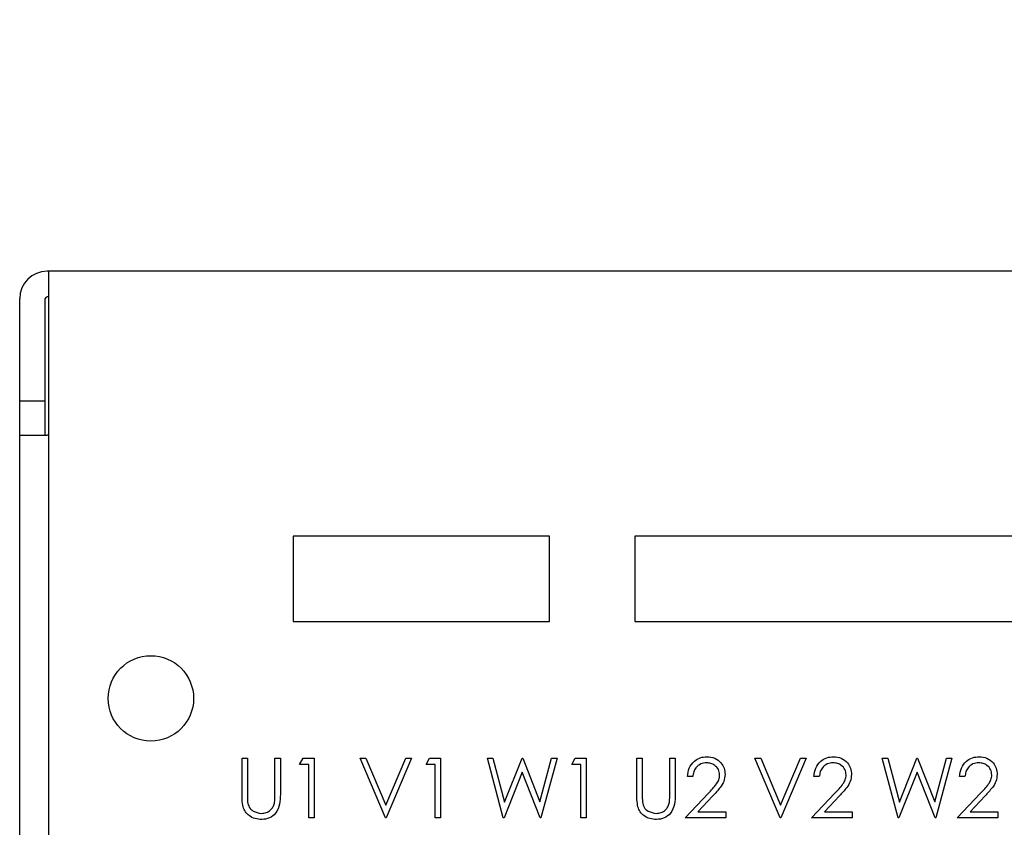
# Model space of a CAD drawing. Extents: x 267 to 2881, y -1727 to -892.
# Drawn here: x 810 to 868, y -1027 to -980 of the extents above; entities that cross this region are included whole.
import ezdxf

# ---------------------------------------------------------------- set-up
doc = ezdxf.new("R2010")
doc.units = 0
doc.header["$LTSCALE"] = 20
doc.header["$MEASUREMENT"] = 0
doc.layers.add('1', color=7, linetype='CONTINUOUS')
doc.layers.add('5', color=4, linetype='CONTINUOUS')
doc.styles.add('ROMANS', font='romans.shx', dxfattribs={"height": 10})
doc.dimstyles.new('ROMANS', dxfattribs={"dimscale": 0, "dimtxt": 10, "dimasz": 10, "dimexe": 4, "dimexo": 4, "dimgap": 4, "dimtad": 1, "dimdec": 4, "dimdsep": 46, "dimtxsty": 'ROMANS', "dimcen": 10, "dimclrd": 4, "dimclre": 4, "dimclrt": 2, "dimadec": 0, "dimazin": 0, "dimtfac": 0.625, "dimtdec": 4, "dimtmove": 0, "dimatfit": 3, "dimfxl": 1, "dimtolj": 1, "dimtzin": 0, "dimarcsym": 0})

msp = doc.modelspace()

# ---------------------------------------------------------------- linework, layer by layer
at = {"layer": '1'}
for p, q in [((811.82338, -994.23235), (811.7466, -994.23235)), ((811.82338, -994.23235), (811.82338, -995.83235)), ((958.46982, -994.23235), (811.82338, -994.23235)), ((811.82338, -995.73234), (811.7466, -995.73234)), ((810.14659, -1001.83234), (810.14659, -995.83235)), ((811.6466, -1001.83234), (811.6466, -995.83235)), ((811.82338, -995.83235), (811.82338, -1107.23235)), ((811.6466, -1001.83234), (810.14659, -1001.83234)), ((810.14659, -1003.83235), (810.14659, -1001.83234)), ((811.6466, -1003.83235), (811.6466, -1001.83234)), ((810.14659, -1003.83235), (811.7466, -1003.83235)), ((810.14659, -1088.83235), (810.14659, -1003.83235)), ((811.82338, -1003.83235), (811.7466, -1003.83235)), ((841.1466, -1009.73234), (826.1466, -1009.73234)), ((826.1466, -1009.73234), (826.1466, -1014.73235)), ((841.1466, -1014.73235), (841.1466, -1009.73234)), ((944.1466, -1009.73234), (846.1466, -1009.73234)), ((846.1466, -1009.73234), (846.1466, -1014.73235)), ((826.1466, -1014.73235), (841.1466, -1014.73235)), ((846.1466, -1014.73235), (944.1466, -1014.73235)), ((823.15942, -1022.73234), (823.47352, -1022.73234)), ((823.15942, -1024.84623), (823.15942, -1022.73234)), ((823.47352, -1022.73234), (823.47352, -1024.82939)), ((825.0889, -1022.73234), (825.40301, -1022.73234)), ((825.0889, -1024.82939), (825.0889, -1022.73234)), ((825.40301, -1022.73234), (825.40301, -1024.84623)), ((826.5248, -1023.09132), (826.73023, -1022.73234)), ((826.73023, -1022.73234), (827.37736, -1022.73234)), ((827.37736, -1022.73234), (827.37736, -1026.23234)), ((830.06967, -1022.73234), (830.40621, -1022.73234)), ((831.55044, -1026.23234), (830.06967, -1022.73234)), ((830.40621, -1022.73234), (831.57288, -1025.49056)), ((831.57288, -1025.49056), (832.73954, -1022.73234)), ((833.07608, -1022.73234), (831.59531, -1026.23234)), ((832.73954, -1022.73234), (833.07608, -1022.73234)), ((833.92865, -1023.09132), (834.13408, -1022.73234)), ((834.13408, -1022.73234), (834.78121, -1022.73234)), ((834.78121, -1022.73234), (834.78121, -1026.23234)), ((837.51839, -1022.73234), (837.84301, -1022.73234)), ((838.44948, -1026.23234), (837.51839, -1022.73234)), ((837.84301, -1022.73234), (838.52801, -1025.29915)), ((838.52801, -1025.29915), (839.54674, -1022.73234)), ((839.54674, -1022.73234), (839.59231, -1022.73234)), ((839.59231, -1022.73234), (840.59211, -1025.28163)), ((840.59211, -1025.28163), (841.28061, -1022.73234)), ((841.60172, -1022.73234), (840.65801, -1026.23234)), ((841.28061, -1022.73234), (841.60172, -1022.73234)), ((842.45429, -1023.09132), (842.65972, -1022.73234)), ((842.65972, -1022.73234), (843.30685, -1022.73234)), ((843.30685, -1022.73234), (843.30685, -1026.23234)), ((846.26839, -1022.73234), (846.5825, -1022.73234)), ((846.26839, -1024.84623), (846.26839, -1022.73234)), ((846.5825, -1022.73234), (846.5825, -1024.82939)), ((848.19788, -1022.73234), (848.51198, -1022.73234)), ((848.19788, -1024.82939), (848.19788, -1022.73234)), ((848.51198, -1022.73234), (848.51198, -1024.84623)), ((853.17865, -1022.73234), (853.51519, -1022.73234)), ((854.65942, -1026.23234), (853.17865, -1022.73234)), ((853.51519, -1022.73234), (854.68185, -1025.49056)), ((854.68185, -1025.49056), (855.84852, -1022.73234)), ((856.18506, -1022.73234), (854.70429, -1026.23234)), ((855.84852, -1022.73234), (856.18506, -1022.73234)), ((860.62737, -1022.73234), (860.95199, -1022.73234)), ((861.55845, -1026.23234), (860.62737, -1022.73234)), ((860.95199, -1022.73234), (861.63698, -1025.29915)), ((861.63698, -1025.29915), (862.65571, -1022.73234)), ((862.65571, -1022.73234), (862.70128, -1022.73234)), ((862.70128, -1022.73234), (863.70108, -1025.28163)), ((863.70108, -1025.28163), (864.38958, -1022.73234)), ((864.7107, -1022.73234), (863.76699, -1026.23234)), ((864.38958, -1022.73234), (864.7107, -1022.73234)), ((827.06326, -1023.09132), (826.5248, -1023.09132)), ((827.06326, -1026.23234), (827.06326, -1023.09132)), ((834.46711, -1023.09132), (833.92865, -1023.09132)), ((834.46711, -1026.23234), (834.46711, -1023.09132)), ((842.99275, -1023.09132), (842.45429, -1023.09132)), ((842.99275, -1026.23234), (842.99275, -1023.09132)), ((839.56006, -1023.55546), (838.49435, -1026.23234)), ((840.61314, -1026.23234), (839.56006, -1023.55546)), ((849.54403, -1023.80928), (849.22993, -1023.80928)), ((856.94788, -1023.80928), (856.63378, -1023.80928)), ((862.66903, -1023.55546), (861.60333, -1026.23234)), ((863.72212, -1026.23234), (862.66903, -1023.55546)), ((865.47352, -1023.80928), (865.15942, -1023.80928)), ((849.09532, -1026.23234), (850.45268, -1024.78383)), ((850.72051, -1024.93877), (849.84481, -1025.87337)), ((856.49916, -1026.23234), (857.85653, -1024.78383)), ((858.12436, -1024.93877), (857.24866, -1025.87337)), ((865.0248, -1026.23234), (866.38217, -1024.78383)), ((866.65, -1024.93877), (865.7743, -1025.87337)), ((827.37736, -1026.23234), (827.06326, -1026.23234)), ((831.59531, -1026.23234), (831.55044, -1026.23234)), ((834.78121, -1026.23234), (834.46711, -1026.23234)), ((838.49435, -1026.23234), (838.44948, -1026.23234)), ((840.65801, -1026.23234), (840.61314, -1026.23234)), ((843.30685, -1026.23234), (842.99275, -1026.23234)), ((851.47352, -1026.23234), (849.09532, -1026.23234)), ((849.84481, -1025.87337), (851.47352, -1025.87337)), ((851.47352, -1025.87337), (851.47352, -1026.23234)), ((854.70429, -1026.23234), (854.65942, -1026.23234)), ((858.87737, -1026.23234), (856.49916, -1026.23234)), ((857.24866, -1025.87337), (858.87737, -1025.87337)), ((858.87737, -1025.87337), (858.87737, -1026.23234)), ((861.60333, -1026.23234), (861.55845, -1026.23234)), ((863.76699, -1026.23234), (863.72212, -1026.23234)), ((867.40301, -1026.23234), (865.0248, -1026.23234)), ((865.7743, -1025.87337), (867.40301, -1025.87337)), ((867.40301, -1025.87337), (867.40301, -1026.23234))]:
    msp.add_line(p, q, dxfattribs=at)
msp.add_circle((817.82337, -1019.23235), 2.5, dxfattribs=at)
for radius in [1.6, 0.1]:
    msp.add_arc((811.7466, -995.83235), radius, 90, 180, dxfattribs=at)
for points, knots in [([(849.22993, -1023.80928), (849.25032, -1023.63913), (849.29107, -1023.29916), (849.5897, -1022.91037), (849.96965, -1022.67693), (850.23742, -1022.65405), (850.37135, -1022.6426)], [0, 0, 0, 0, 0.28003539, 0.55951871, 0.77967096, 1, 1, 1, 1]), ([(850.37135, -1022.6426), (850.52742, -1022.65717), (850.83924, -1022.68626), (851.18571, -1022.97131), (851.39558, -1023.31713), (851.41762, -1023.56107), (851.42865, -1023.68306)], [0, 0, 0, 0, 0.27989116, 0.55922872, 0.77958626, 1, 1, 1, 1]), ([(856.63378, -1023.80928), (856.65417, -1023.63913), (856.69492, -1023.29916), (856.99355, -1022.91037), (857.3735, -1022.67693), (857.64126, -1022.65405), (857.7752, -1022.6426)], [0, 0, 0, 0, 0.28003466, 0.55951748, 0.77966933, 1, 1, 1, 1]), ([(857.7752, -1022.6426), (857.93126, -1022.65717), (858.24308, -1022.68626), (858.58956, -1022.97131), (858.79943, -1023.31713), (858.82147, -1023.56107), (858.83249, -1023.68306)], [0, 0, 0, 0, 0.279889308, 0.559228134, 0.779585967, 1, 1, 1, 1]), ([(865.15942, -1023.80928), (865.17981, -1023.63913), (865.22056, -1023.29916), (865.51919, -1022.91037), (865.89914, -1022.67693), (866.1669, -1022.65405), (866.30084, -1022.6426)], [0, 0, 0, 0, 0.28003455, 0.55951745, 0.77967027, 1, 1, 1, 1]), ([(866.30084, -1022.6426), (866.45691, -1022.65717), (866.76872, -1022.68626), (867.1152, -1022.97131), (867.32507, -1023.31713), (867.34711, -1023.56107), (867.35813, -1023.68306)], [0, 0, 0, 0, 0.27989016, 0.55922873, 0.77958636, 1, 1, 1, 1]), ([(850.35523, -1023.00157), (850.23567, -1023.01378), (849.99679, -1023.03817), (849.72671, -1023.25643), (849.58124, -1023.53037), (849.55644, -1023.71624), (849.54403, -1023.80928)], [0, 0, 0, 0, 0.27969697, 0.55884562, 0.77917192, 1, 1, 1, 1]), ([(851.11455, -1023.71111), (851.09983, -1023.60291), (851.07036, -1023.38622), (850.85672, -1023.15714), (850.61064, -1023.02103), (850.4404, -1023.00806), (850.35523, -1023.00157)], [0, 0, 0, 0, 0.27911964, 0.55897538, 0.77935028, 1, 1, 1, 1]), ([(857.75908, -1023.00157), (857.63952, -1023.01378), (857.40064, -1023.03817), (857.13056, -1023.25643), (856.98508, -1023.53037), (856.96029, -1023.71624), (856.94788, -1023.80928)], [0, 0, 0, 0, 0.27969588, 0.55884604, 0.77917193, 1, 1, 1, 1]), ([(858.51839, -1023.71111), (858.50368, -1023.60291), (858.47421, -1023.38622), (858.26057, -1023.15714), (858.01449, -1023.02103), (857.84425, -1023.00806), (857.75908, -1023.00157)], [0, 0, 0, 0, 0.27911888, 0.55897423, 0.77934738, 1, 1, 1, 1]), ([(866.28472, -1023.00157), (866.16516, -1023.01378), (865.92628, -1023.03817), (865.6562, -1023.25643), (865.51072, -1023.53037), (865.48593, -1023.71624), (865.47352, -1023.80928)], [0, 0, 0, 0, 0.27969569, 0.55884565, 0.77917208, 1, 1, 1, 1]), ([(867.04403, -1023.71111), (867.02932, -1023.60291), (866.99985, -1023.38622), (866.78621, -1023.15714), (866.54013, -1023.02103), (866.36989, -1023.00806), (866.28472, -1023.00157)], [0, 0, 0, 0, 0.27911903, 0.55897559, 0.77934886, 1, 1, 1, 1]), ([(850.45268, -1024.78383), (850.62061, -1024.61097), (850.85437, -1024.37035), (851.0863, -1023.99694), (851.10514, -1023.80634), (851.11455, -1023.71111)], [0, 0, 0, 0, 0.56071327, 0.7805291, 1, 1, 1, 1]), ([(851.42865, -1023.68306), (851.41443, -1023.82188), (851.38596, -1024.0998), (851.1061, -1024.5195), (850.86685, -1024.77965), (850.72051, -1024.93877)], [0, 0, 0, 0, 0.279286289, 0.559158141, 1, 1, 1, 1]), ([(857.85653, -1024.78383), (858.02446, -1024.61097), (858.25821, -1024.37035), (858.49015, -1023.99694), (858.50898, -1023.80634), (858.51839, -1023.71111)], [0, 0, 0, 0, 0.56071286, 0.78052889, 1, 1, 1, 1]), ([(858.83249, -1023.68306), (858.81828, -1023.82188), (858.78981, -1024.0998), (858.50994, -1024.5195), (858.2707, -1024.77965), (858.12436, -1024.93877)], [0, 0, 0, 0, 0.27928595, 0.55915832, 1, 1, 1, 1]), ([(866.38217, -1024.78383), (866.5501, -1024.61097), (866.78386, -1024.37035), (867.01579, -1023.99694), (867.03462, -1023.80634), (867.04403, -1023.71111)], [0, 0, 0, 0, 0.56071311, 0.78052854, 1, 1, 1, 1]), ([(867.35813, -1023.68306), (867.34392, -1023.82188), (867.31545, -1024.0998), (867.03558, -1024.5195), (866.79634, -1024.77965), (866.65, -1024.93877)], [0, 0, 0, 0, 0.27928589, 0.55915758, 1, 1, 1, 1]), ([(823.22182, -1025.58381), (823.19943, -1025.44709), (823.15941, -1025.20273), (823.15941, -1024.95525), (823.15942, -1024.84623)], [0, 0, 0, 0, 0.5595056, 1, 1, 1, 1]), ([(823.47352, -1024.82939), (823.47322, -1024.91642), (823.47268, -1025.07177), (823.483, -1025.22677), (823.48754, -1025.29495)], [0, 0, 0, 0, 0.560130867, 1, 1, 1, 1]), ([(825.40301, -1024.84623), (825.40005, -1025.04124), (825.39417, -1025.42904), (825.18288, -1025.94583), (824.77559, -1026.27271), (824.4689, -1026.30563), (824.31557, -1026.32209)], [0, 0, 0, 0, 0.28165056, 0.56010673, 0.78007957, 1, 1, 1, 1]), ([(825.05315, -1025.37277), (825.0664, -1025.27181), (825.09009, -1025.09139), (825.08927, -1024.9095), (825.0889, -1024.82939)], [0, 0, 0, 0, 0.5596043, 1, 1, 1, 1]), ([(846.33079, -1025.58381), (846.3084, -1025.44709), (846.26838, -1025.20273), (846.26839, -1024.95525), (846.26839, -1024.84623)], [0, 0, 0, 0, 0.5595056, 1, 1, 1, 1]), ([(846.5825, -1024.82939), (846.58219, -1024.91642), (846.58165, -1025.07177), (846.59198, -1025.22677), (846.59652, -1025.29495)], [0, 0, 0, 0, 0.56013083, 1, 1, 1, 1]), ([(848.51198, -1024.84623), (848.50902, -1025.04124), (848.50314, -1025.42904), (848.29185, -1025.94583), (847.88456, -1026.27271), (847.57787, -1026.30563), (847.42454, -1026.32209)], [0, 0, 0, 0, 0.28165056, 0.56010673, 0.78007957, 1, 1, 1, 1]), ([(848.16212, -1025.37277), (848.17538, -1025.27181), (848.19906, -1025.09139), (848.19824, -1024.9095), (848.19788, -1024.82939)], [0, 0, 0, 0, 0.55960398, 1, 1, 1, 1]), ([(824.31557, -1026.32209), (824.18264, -1026.31302), (823.91702, -1026.29491), (823.58227, -1026.121), (823.33671, -1025.8762), (823.26012, -1025.68128), (823.22182, -1025.58381)], [0, 0, 0, 0, 0.28022232, 0.55991483, 0.77995149, 1, 1, 1, 1]), ([(823.48754, -1025.29495), (823.50982, -1025.40199), (823.55426, -1025.61556), (823.85411, -1025.89074), (824.12969, -1025.93567), (824.29804, -1025.96312)], [0, 0, 0, 0, 0.28104894, 0.56081448, 1, 1, 1, 1]), ([(824.29804, -1025.96312), (824.39454, -1025.95275), (824.58747, -1025.93201), (824.82089, -1025.78391), (824.98008, -1025.58922), (825.02878, -1025.44495), (825.05315, -1025.37277)], [0, 0, 0, 0, 0.27978537, 0.55937628, 0.77956389, 1, 1, 1, 1]), ([(847.42454, -1026.32209), (847.29161, -1026.31303), (847.026, -1026.29492), (846.69124, -1026.121), (846.44569, -1025.8762), (846.36909, -1025.68128), (846.33079, -1025.58381)], [0, 0, 0, 0, 0.28022247, 0.55991277, 0.77995138, 1, 1, 1, 1]), ([(846.59652, -1025.29495), (846.61879, -1025.40199), (846.66323, -1025.61556), (846.96309, -1025.89074), (847.23867, -1025.93567), (847.40701, -1025.96312)], [0, 0, 0, 0, 0.28104894, 0.56081448, 1, 1, 1, 1]), ([(847.40701, -1025.96312), (847.50351, -1025.95275), (847.69645, -1025.93201), (847.92986, -1025.78391), (848.08905, -1025.58922), (848.13776, -1025.44495), (848.16212, -1025.37277)], [0, 0, 0, 0, 0.27978499, 0.55937552, 0.77956283, 1, 1, 1, 1])]:
    msp.add_open_spline(points, degree=3, knots=knots, dxfattribs=at)

# ---------------------------------------------------------------- leaders
at = {"layer": '5', "color": 4, "annotation_type": 0, "has_hookline": 1, "hookline_direction": 0, "text_width": 110.47619}
msp.add_leader([(858.20351, -1059.56031), (1004.14292, -979.50743), (1014.14292, -979.50743)], dimstyle='ROMANS', override={"dimscale": 1}, dxfattribs=at)

doc.saveas('drawing.dxf')
